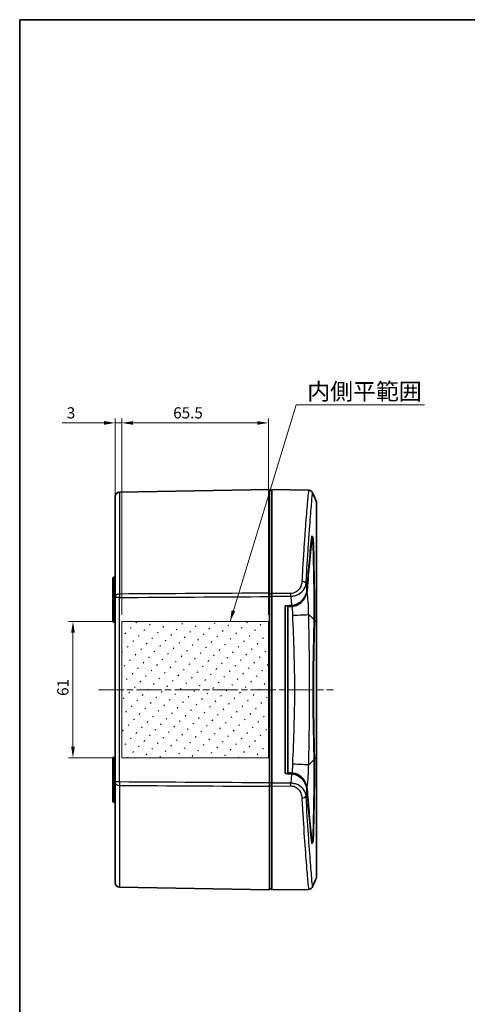
# Model space of a CAD drawing. Units: millimetres. Extents: x 29 to 2786, y 16 to 859.
# Drawn here: x 821 to 1021, y 419 to 859 of the extents above; entities that cross this region are included whole.
import ezdxf

# ---------------------------------------------------------------- set-up
doc = ezdxf.new("R2010")
doc.units = ezdxf.units.MM
doc.header["$LTSCALE"] = 2
doc.linetypes.add('CHAIN', pattern=[0.3543, 0.2362, -0.0295, 0.0591, -0.0295])
doc.layers.get('Defpoints').update_dxf_attribs({"lineweight": 25})
for name, color, linetype, lineweight in [('Border (ISO)', 7, 'Continuous', 35), ('Centerline (ISO)', 131, 'Continuous', 18), ('Dimension (ISO)', 7, 'Continuous', 18), ('Hatch (ISO)', 1, 'Continuous', 18), ('Sketch Geometry (ISO)', 7, 'Continuous', 18), ('Symbol (ISO)', 7, 'Continuous', 18), ('Visible (ISO)', 7, 'Continuous', 35), ('Visible Narrow (ISO)', 7, 'Continuous', 25)]:
    doc.layers.add(name, color=color, linetype=linetype, lineweight=lineweight)
doc.styles.add('Note Text (TK)', font='txt')
doc.dimstyles.new('Default - Method 1b (TK)', dxfattribs={"dimscale": 2, "dimtxt": 2.5, "dimasz": 2.5, "dimexe": 1, "dimexo": 1.5, "dimgap": 1, "dimtad": 1, "dimtoh": 1, "dimrnd": 1e-08, "dimdsep": 46, "dimtxsty": 'Note Text (TK)', "dimcen": 0.09, "dimdle": 5, "dimclrd": 100, "dimclre": 100, "dimclrt": 7, "dimadec": 1, "dimazin": 1, "dimtfac": 1, "dimtmove": 0, "dimatfit": 3, "dimfxl": 1, "dimtolj": 1, "dimlwd": -1, "dimlwe": -1, "dimarcsym": 0})
doc.dimstyles.new('Default - Method 1b (TK)$7', dxfattribs={"dimscale": 2, "dimtxt": 2.5, "dimasz": 2.5, "dimexe": 1, "dimexo": 1.5, "dimgap": 1, "dimtad": 1, "dimtoh": 1, "dimrnd": 1e-08, "dimdsep": 46, "dimtxsty": 'Note Text (TK)', "dimcen": 0.09, "dimdle": 5, "dimclrd": 100, "dimclre": 100, "dimclrt": 7, "dimadec": 1, "dimazin": 1, "dimtfac": 1, "dimtmove": 0, "dimatfit": 3, "dimfxl": 1, "dimtolj": 1, "dimlwd": -1, "dimlwe": -1, "dimarcsym": 0})

# ---------------------------------------------------------------- blocks, each defined once
blk = doc.blocks.new('図面枠 tk図枠')
at = {"layer": 'Border (ISO)'}
for q in [(405.5, 289), (14.5, 8)]:
    blk.add_line((14.5, 289), q, dxfattribs=at)
blk = doc.blocks.new('*D46')
at = {"layer": 'Defpoints', "color": 0}
for p in [(863.66, 678.78), (863.66, 600.78), (866.66, 590.05)]:
    blk.add_point(p, dxfattribs=at)
at = {"layer": 'Dimension (ISO)', "color": 100}
for p, q in [((858.66, 678.78), (840.03, 678.78)), ((863.66, 603.78), (863.66, 680.78)), ((866.66, 678.78), (863.66, 678.78)), ((866.66, 593.05), (866.66, 680.78)), ((871.66, 678.78), (876.66, 678.78))]:
    blk.add_line(p, q, dxfattribs=at)
for points in [[(858.66, 679.61), (858.66, 677.95), (863.66, 678.78)], [(871.66, 679.61), (871.66, 677.95), (866.66, 678.78)]]:
    blk.add_solid(points, dxfattribs=at)
at = {"layer": 'Dimension (ISO)', "color": 7, "insert": (842.03, 683.28), "char_height": 5, "attachment_point": 4, "style": 'Note Text (TK)'}
blk.add_mtext('\\A1;3', dxfattribs=at)
blk = doc.blocks.new('*D47')
at = {"layer": 'Defpoints', "color": 0}
for p in [(932.16, 678.78), (866.66, 590.05), (932.16, 590.05)]:
    blk.add_point(p, dxfattribs=at)
at = {"layer": 'Dimension (ISO)', "color": 100}
for p, q in [((866.66, 593.05), (866.66, 680.78)), ((871.66, 678.78), (927.16, 678.78)), ((932.16, 593.05), (932.16, 680.78))]:
    blk.add_line(p, q, dxfattribs=at)
for points in [[(871.66, 679.61), (871.66, 677.95), (866.66, 678.78)], [(927.16, 679.61), (927.16, 677.95), (932.16, 678.78)]]:
    blk.add_solid(points, dxfattribs=at)
at = {"layer": 'Dimension (ISO)', "color": 7, "insert": (889.6, 683.28), "char_height": 5, "attachment_point": 4, "style": 'Note Text (TK)'}
blk.add_mtext('\\A1;65.5', dxfattribs=at)
blk = doc.blocks.new('*D48')
at = {"layer": 'Defpoints', "color": 0}
for p in [(866.66, 590.05), (844.81, 529.05), (866.66, 529.05)]:
    blk.add_point(p, dxfattribs=at)
at = {"layer": 'Dimension (ISO)', "color": 100}
for p, q in [((863.66, 590.05), (842.81, 590.05)), ((844.81, 585.05), (844.81, 534.05)), ((863.66, 529.05), (842.81, 529.05))]:
    blk.add_line(p, q, dxfattribs=at)
for points in [[(843.97, 585.05), (845.64, 585.05), (844.81, 590.05)], [(843.97, 534.05), (845.64, 534.05), (844.81, 529.05)]]:
    blk.add_solid(points, dxfattribs=at)
at = {"layer": 'Dimension (ISO)', "color": 7, "insert": (840.31, 556.79), "char_height": 5, "attachment_point": 4, "rotation": 90, "style": 'Note Text (TK)'}
blk.add_mtext('\\A1;61', dxfattribs=at)

msp = doc.modelspace()

# ---------------------------------------------------------------- hatches: boundary and pattern name
at = {"layer": 'Hatch (ISO)'}
h = msp.add_hatch(dxfattribs=at)
h.set_pattern_fill('ACAD_ISO07W100', color=256, angle=45, style=0)
h.set_pattern_definition([(45, (777.5, -8), (-3.535534, 3.535534), [0.5, -3])])
h.paths.add_polyline_path([(932.1557, 590.0454), (932.1557, 529.0454), (866.6557, 529.0454), (866.6557, 590.0454)])

# ---------------------------------------------------------------- linework, layer by layer
at = {"layer": 'Centerline (ISO)', "linetype": 'CHAIN', "ltscale": 23.990969}
msp.add_line((856.1557, 559.5454), (961.1557, 559.5454), dxfattribs=at)
at = {"layer": 'Sketch Geometry (ISO)'}
for p, q in [((866.6557, 590.0454), (932.1557, 590.0454)), ((866.6557, 529.0454), (866.6557, 590.0454)), ((932.1557, 590.0454), (932.1557, 529.0454)), ((932.1557, 529.0454), (866.6557, 529.0454))]:
    msp.add_line(p, q, dxfattribs=at)
at = {"layer": 'Visible (ISO)'}
for p, q in [((865.6208, 647.8578), (932.6557, 649.0279)), ((932.6557, 649.0279), (932.6557, 602.7135)), ((932.6557, 648.5279), (933.6557, 648.5454)), ((933.6557, 602.5817), (933.6557, 649.0454)), ((950.0521, 648.7592), (933.6557, 649.0454)), ((863.6557, 601.089), (863.6557, 645.8581)), ((953.6557, 643.5458), (953.6557, 589.6204)), ((950.2645, 627.7765), (950.2645, 627.7765)), ((950.2702, 627.8576), (950.2703, 627.8576)), ((951.5134, 627.7765), (951.6706, 627.7765)), ((951.5226, 627.8576), (951.7129, 627.8576)), ((862.6557, 609.1608), (862.6557, 609.4831)), ((862.6557, 609.1608), (862.6557, 590.9242)), ((862.9504, 609.7831), (863.3609, 609.7902)), ((947.7039, 607.8664), (947.7039, 607.8655)), ((946.8243, 606.3745), (946.8242, 606.3746)), ((863.6557, 600.7815), (863.6557, 601.089)), ((863.6557, 600.7815), (863.6557, 518.3093)), ((932.6557, 601.1828), (932.6557, 602.7135)), ((932.6557, 517.908), (932.6557, 601.1828)), ((933.6557, 602.5817), (933.6557, 601.3595)), ((933.6557, 601.3595), (933.6557, 517.7313)), ((939.6557, 522.0674), (939.6557, 597.0234)), ((940.7557, 596.6933), (940.7557, 597.0788)), ((940.7557, 596.6933), (940.7557, 522.3972)), ((862.6557, 590.1076), (862.6557, 590.9242)), ((862.9504, 589.8077), (863.3609, 589.8005)), ((953.6557, 589.6204), (953.6557, 529.4703)), ((862.6557, 528.1666), (862.6557, 528.9831)), ((862.6557, 528.1666), (862.6557, 509.9299)), ((862.9504, 529.2831), (863.3609, 529.2902)), ((953.6557, 529.4703), (953.6557, 475.5453)), ((940.7557, 522.012), (940.7557, 522.3972)), ((863.6557, 518.0018), (863.6557, 518.3093)), ((863.6557, 473.2326), (863.6557, 518.0018)), ((932.6557, 516.3773), (932.6557, 517.908)), ((932.6557, 516.3773), (932.6557, 470.0628)), ((933.6557, 517.7313), (933.6557, 516.5091)), ((933.6557, 470.0454), (933.6557, 516.5091)), ((946.8242, 512.7162), (946.8243, 512.7163)), ((947.6984, 511.2252), (947.6985, 511.2243)), ((862.6557, 509.6076), (862.6557, 509.9299)), ((862.9504, 509.3077), (863.3609, 509.3005)), ((950.2703, 491.2332), (950.2706, 491.2332)), ((951.5227, 491.2332), (951.7129, 491.2332)), ((951.6161, 490.869), (951.6162, 490.869)), ((865.6208, 471.2329), (932.6557, 470.0628)), ((932.6557, 470.5628), (933.6557, 470.5454)), ((950.0522, 470.3316), (933.6557, 470.0454))]:
    msp.add_line(p, q, dxfattribs=at)
for centre, radius, start, end in [((865.6557, 645.8581), 2, 91, 180), ((862.9557, 609.4831), 0.3, 91, 180), ((863.3557, 610.0902), 0.3, 271, 0), ((862.9557, 590.1076), 0.3, 180, 269), ((863.3557, 589.5006), 0.3, 0, 89), ((862.9557, 528.9831), 0.3, 91, 180), ((863.3557, 529.5902), 0.3, 271, 0), ((862.9557, 509.6076), 0.3, 180, 269), ((863.3557, 509.0006), 0.3, 0, 89), ((865.6557, 473.2326), 2, 180, 269)]:
    msp.add_arc(centre, radius, start, end, dxfattribs=at)
for centre, major_axis, start_param, end_param in [((3115.6136, 522.3453), (-2762.1916, 0), 5.61776953, 5.61891493), ((3115.6136, 596.7454), (-2762.1941, 0), 0.66427153, 0.66541687)]:
    msp.add_ellipse(centre, major_axis=major_axis, ratio=0.04366094, start_param=start_param, end_param=end_param, dxfattribs=at)
for points in [[(950.0522, 648.7593), (950.0522, 648.7593), (950.0522, 648.7593), (950.0522, 648.7593)], [(951.8322, 647.5982), (952.4543, 646.2539), (953.0622, 644.903), (953.6557, 643.5458)], [(953.6557, 475.5453), (953.0622, 474.188), (952.4543, 472.837), (951.8322, 471.4926)]]:
    msp.add_open_spline(points, degree=3, dxfattribs=at)
for points, knots in [([(950.0522, 648.7593), (950.2646, 648.7556), (950.479, 648.7169), (950.8847, 648.5749), (951.0805, 648.4673), (951.4198, 648.1999), (951.5688, 648.0382), (951.7419, 647.7767), (951.7907, 647.6897), (951.8323, 647.5997)], [0, 0, 0, 0, 0.063727678, 0.063727678, 0.128972078, 0.128972078, 0.193303086, 0.193303086, 0.22305958, 0.22305958, 0.22305958, 0.22305958]), ([(949.3716, 604.3248), (949.4079, 604.6586), (949.4411, 604.9925), (949.5776, 606.4911), (949.6544, 607.6813), (949.813, 609.7211), (949.878, 610.5393), (950.1135, 613.4384), (950.2854, 615.4443), (950.8222, 621.3634), (951.1911, 624.9555), (951.5502, 628.0995)], [0.00099066, 0.00099066, 0.00099066, 0.00099066, 0.13749076, 0.13749076, 0.62002138, 0.62002138, 0.95159972, 0.95159972, 1.813591, 1.813591, 3.61781588, 3.61781588, 3.61781588, 3.61781588]), ([(949.4272, 603.7673), (949.4771, 604.1978), (949.5216, 604.6265), (949.685, 606.39), (949.8043, 608.1777), (950.1327, 612.2314), (950.2947, 614.1332), (950.8587, 620.3985), (951.2696, 624.3544), (951.6706, 627.7765)], [0.00001079, 0.00001079, 0.00001079, 0.00001079, 0.17569023, 0.17569023, 0.73387416, 0.73387416, 1.26579854, 1.26579854, 2.56346276, 2.56346276, 2.56346276, 2.56346276]), ([(951.5502, 628.0995), (951.5555, 628.1456), (951.5653, 628.1791), (951.5869, 628.2103), (951.5957, 628.2173), (951.6205, 628.2245), (951.6376, 628.2199), (951.6856, 628.1866), (951.7188, 628.1469), (951.7972, 628.0223), (951.8429, 627.9309), (951.9344, 627.714), (951.9795, 627.59), (952.0559, 627.3469), (952.0878, 627.2314), (952.1325, 627.043), (952.1479, 626.97), (952.1694, 626.8523), (952.1769, 626.8063), (952.1945, 626.6799), (952.2014, 626.605), (952.2034, 626.54)], [0.000011184, 0.000011184, 0.000011184, 0.000011184, 0.028502019, 0.028502019, 0.04415668, 0.04415668, 0.067355754, 0.067355754, 0.102766045, 0.102766045, 0.145243343, 0.145243343, 0.187621011, 0.187621011, 0.223254776, 0.223254776, 0.246266919, 0.246266919, 0.261737914, 0.261737914, 0.290545473, 0.290545473, 0.290545473, 0.290545473]), ([(951.6706, 627.7765), (951.6719, 627.7897), (951.6739, 627.8014), (951.6809, 627.8301), (951.6873, 627.8432), (951.7072, 627.8613), (951.7225, 627.8596), (951.7573, 627.8336), (951.7764, 627.8106), (951.8232, 627.7371), (951.8515, 627.681), (951.908, 627.5475), (951.9359, 627.4711), (951.981, 627.328), (951.9989, 627.2641), (952.0309, 627.1339), (952.0446, 627.0684), (952.0629, 626.9589), (952.0687, 626.9139), (952.0732, 626.8615), (952.074, 626.8502), (952.075, 626.8313), (952.0754, 626.8235), (952.0756, 626.816)], [0.000001942, 0.000001942, 0.000001942, 0.000001942, 0.007932974, 0.007932974, 0.022528565, 0.022528565, 0.043937708, 0.043937708, 0.064205398, 0.064205398, 0.090512625, 0.090512625, 0.116736169, 0.116736169, 0.136511818, 0.136511818, 0.157114768, 0.157114768, 0.173093509, 0.173093509, 0.177648449, 0.177648449, 0.181005798, 0.181005798, 0.181005798, 0.181005798]), ([(952.0756, 626.816), (952.2391, 621.5011), (952.3796, 615.4633), (952.543, 605.3862), (952.5899, 601.7747), (952.6409, 596.6604), (952.6557, 595.2542), (952.6348, 592.5103), (952.6044, 591.4538), (952.59, 590.7314)], [-2.43968856, -2.43968856, -2.43968856, -2.43968856, -1.15392516, -1.15392516, -0.47998118, -0.47998118, -0.23058226, -0.23058226, 0, 0, 0, 0]), ([(952.2034, 626.54), (952.3591, 621.3962), (952.4913, 615.5731), (952.6467, 605.7127), (952.6923, 602.0672), (952.7405, 596.9772), (952.755, 595.6373), (952.7509, 593.4966), (952.7435, 592.7245), (952.7213, 591.4422), (952.7116, 591.0125), (952.7047, 590.6141)], [-3.66450934, -3.66450934, -3.66450934, -3.66450934, -1.75367724, -1.75367724, -0.70518201, -0.70518201, -0.33877532, -0.33877532, -0.12720044, -0.12720044, 0, 0, 0, 0]), ([(942.4826, 597.1657), (942.9155, 597.1875), (943.341, 597.2546), (944.2525, 597.4922), (944.7237, 597.6788), (945.7257, 598.2024), (946.4676, 598.6857), (947.854, 600.2216), (948.3486, 601.0258), (949.0573, 602.6476), (949.2816, 603.4887), (949.3723, 604.319)], [0, 0, 0, 0, 0.130073745, 0.130073745, 0.287020544, 0.287020544, 0.489290674, 0.489290674, 0.665314393, 0.665314393, 0.841640665, 0.841640665, 0.841640665, 0.841640665]), ([(949.427, 603.7674), (949.3316, 602.9447), (949.1062, 602.1137), (948.4009, 600.5269), (947.9155, 599.7487), (946.5263, 598.2272), (945.7706, 597.7585), (944.8501, 597.2946), (944.4479, 597.1363), (943.5988, 596.9014), (943.1579, 596.8271), (942.7075, 596.8021)], [-0.787867992, -0.787867992, -0.787867992, -0.787867992, -0.624490897, -0.624490897, -0.463818014, -0.463818014, -0.270046295, -0.270046295, -0.135455995, -0.135455995, 0, 0, 0, 0]), ([(952.59, 590.7314), (952.4651, 584.4335), (952.2989, 577.9094), (952.1254, 567.3918), (952.0854, 563.4841), (952.0851, 555.6677), (952.1245, 551.7736), (952.2974, 541.2389), (952.4646, 534.6851), (952.59, 528.3593)], [-6.37589304, -6.37589304, -6.37589304, -6.37589304, -4.36550399, -4.36550399, -3.19030502, -3.19030502, -2.01924873, -2.01924873, 0, 0, 0, 0]), ([(952.7047, 590.6141), (952.6662, 588.3774), (952.6239, 586.1097), (952.4755, 578.3141), (952.3611, 572.6803), (952.2791, 564.5218), (952.2654, 562.0476), (952.2652, 557.1018), (952.2786, 554.6342), (952.3615, 546.3137), (952.4807, 540.5147), (952.6291, 532.706), (952.6685, 530.5776), (952.7047, 528.4767)], [-6.34547468, -6.34547468, -6.34547468, -6.34547468, -5.63139585, -5.63139585, -3.91819224, -3.91819224, -3.17536453, -3.17536453, -2.43453641, -2.43453641, -0.67072626, -0.67072626, 0, 0, 0, 0]), ([(952.59, 528.3593), (952.6056, 527.5745), (952.6361, 526.5186), (952.6554, 523.7284), (952.6396, 522.2881), (952.5859, 516.982), (952.5357, 513.2206), (952.3719, 503.2501), (952.2339, 497.4225), (952.0756, 492.2748)], [-4.46315375, -4.46315375, -4.46315375, -4.46315375, -4.03814457, -4.03814457, -3.57071071, -3.57071071, -2.2816475, -2.2816475, -0.000001, -0.000001, -0.000001, -0.000001]), ([(952.7047, 528.4767), (952.7125, 528.0283), (952.7237, 527.5374), (952.7453, 526.2127), (952.7516, 525.4616), (952.7546, 523.2422), (952.7377, 521.785), (952.6858, 516.4408), (952.6372, 512.6718), (952.4801, 503.0191), (952.3525, 497.4735), (952.2034, 492.5507)], [-4.37676709, -4.37676709, -4.37676709, -4.37676709, -4.2004468, -4.2004468, -3.95747347, -3.95747347, -3.47970617, -3.47970617, -2.1810914, -2.1810914, -0.00001619, -0.00001619, -0.00001619, -0.00001619]), ([(949.3723, 514.7717), (949.2812, 515.6054), (949.0556, 516.4498), (948.3418, 518.0778), (947.8435, 518.8849), (946.4452, 520.425), (945.6997, 520.9039), (944.7092, 521.418), (944.2411, 521.6021), (943.3358, 521.837), (942.9129, 521.9034), (942.4826, 521.925)], [0.00003572, 0.00003572, 0.00003572, 0.00003572, 0.34087638, 0.34087638, 0.6811809, 0.6811809, 1.07271626, 1.07271626, 1.37948983, 1.37948983, 1.63420499, 1.63420499, 1.63420499, 1.63420499]), ([(942.7074, 522.2885), (943.1633, 522.2632), (943.6093, 522.1874), (944.4676, 521.9477), (944.8737, 521.7861), (945.8087, 521.3098), (946.5599, 520.8343), (947.9322, 519.3169), (948.4118, 518.5435), (949.1091, 516.9659), (949.3322, 516.1405), (949.427, 515.3232)], [-1.60391191, -1.60391191, -1.60391191, -1.60391191, -1.33011215, -1.33011215, -1.05812407, -1.05812407, -0.6618212, -0.6618212, -0.33356086, -0.33356086, -0.00000159, -0.00000159, -0.00000159, -0.00000159]), ([(951.6712, 491.3086), (951.3015, 494.4593), (950.9248, 498.0632), (950.374, 504.0409), (950.1958, 506.0929), (949.8215, 510.6686), (949.6806, 512.6481), (949.5494, 514.1883), (949.4931, 514.7553), (949.4271, 515.3232)], [0.00001139, 0.00001139, 0.00001139, 0.00001139, 1.95023895, 1.95023895, 2.89844805, 2.89844805, 3.97395954, 3.97395954, 4.5755445, 4.5755445, 4.5755445, 4.5755445]), ([(951.5502, 490.9913), (951.1928, 494.1207), (950.8256, 497.694), (950.2897, 503.5968), (950.1171, 505.6094), (949.8115, 509.3693), (949.6784, 511.0823), (949.537, 512.9871), (949.5262, 513.1262), (949.4738, 513.7638), (949.4259, 514.2662), (949.3716, 514.766)], [0.00001006, 0.00001006, 0.00001006, 0.00001006, 1.93355967, 1.93355967, 2.8654033, 2.8654033, 3.60098088, 3.60098088, 3.65921737, 3.65921737, 3.8544478, 3.8544478, 3.8544478, 3.8544478]), ([(952.2034, 492.5507), (952.2015, 492.4858), (952.1946, 492.4109), (952.1769, 492.2847), (952.1695, 492.2387), (952.148, 492.121), (952.1326, 492.0481), (952.088, 491.8598), (952.0561, 491.7444), (951.9797, 491.5013), (951.9346, 491.3773), (951.8432, 491.1604), (951.7974, 491.0689), (951.719, 490.9441), (951.6858, 490.9043), (951.6377, 490.8709), (951.6206, 490.8663), (951.5958, 490.8735), (951.5869, 490.8804), (951.5653, 490.9116), (951.5555, 490.9451), (951.5502, 490.9913)], [0.000016823, 0.000016823, 0.000016823, 0.000016823, 0.028801189, 0.028801189, 0.044260367, 0.044260367, 0.067254326, 0.067254326, 0.102856764, 0.102856764, 0.145224191, 0.145224191, 0.187696324, 0.187696324, 0.223123886, 0.223123886, 0.246332539, 0.246332539, 0.261993225, 0.261993225, 0.290498631, 0.290498631, 0.290498631, 0.290498631]), ([(952.0756, 492.2748), (952.0754, 492.2673), (952.0751, 492.2597), (952.074, 492.2411), (952.0732, 492.2301), (952.0689, 492.1791), (952.0633, 492.1355), (952.0456, 492.0275), (952.032, 491.9619), (952.0002, 491.8317), (951.9825, 491.768), (951.9377, 491.6247), (951.9099, 491.548), (951.8534, 491.4136), (951.825, 491.357), (951.7776, 491.2817), (951.7581, 491.2579), (951.7225, 491.231), (951.7068, 491.2294), (951.6875, 491.2477), (951.6816, 491.2594), (951.6747, 491.2852), (951.6726, 491.2962), (951.6712, 491.3086)], [0.000001053, 0.000001053, 0.000001053, 0.000001053, 0.003307756, 0.003307756, 0.007775363, 0.007775363, 0.02332252, 0.02332252, 0.043984612, 0.043984612, 0.063706972, 0.063706972, 0.089905004, 0.089905004, 0.116228825, 0.116228825, 0.136889872, 0.136889872, 0.15879123, 0.15879123, 0.172130423, 0.172130423, 0.17984136, 0.17984136, 0.17984136, 0.17984136]), ([(951.8323, 471.4908), (951.7447, 471.3016), (951.625, 471.1246), (951.3358, 470.813), (951.1607, 470.6761), (950.7792, 470.4688), (950.5678, 470.3963), (950.254, 470.3427), (950.153, 470.3332), (950.0522, 470.3314)], [0, 0, 0, 0, 0.062557297, 0.062557297, 0.127526603, 0.127526603, 0.192810481, 0.192810481, 0.223053161, 0.223053161, 0.223053161, 0.223053161])]:
    msp.add_open_spline(points, degree=3, knots=knots, dxfattribs=at)
for points, weights in [([(939.6557, 597.0234), (941.0678, 597.0945), (942.4826, 597.1657)], [1, 0.999999999572, 0.999999999749]), ([(942.4826, 521.925), (941.0678, 521.9962), (939.6557, 522.0674)], [1.00000000018, 1.00000000031, 1])]:
    msp.add_rational_spline(points, weights, degree=2, dxfattribs=at)
at = {"layer": 'Visible Narrow (ISO)'}
for p, q in [((865.6208, 647.8578), (865.6208, 602.319)), ((952.2034, 626.54), (952.084, 626.5415)), ((862.9504, 609.7831), (862.9504, 609.2399)), ((863.3609, 609.2418), (862.9504, 609.2399)), ((862.9504, 591.1837), (862.9504, 609.2399)), ((863.3609, 609.2418), (863.3609, 609.7902)), ((863.3609, 609.2418), (863.3609, 591.1899)), ((865.6208, 600.7815), (863.6557, 600.7815)), ((865.6208, 518.3093), (865.6208, 600.7815)), ((933.6557, 602.4132), (932.6557, 602.4073)), ((932.6557, 601.1827), (933.6557, 601.1887)), ((942.0936, 602.5321), (933.6557, 602.5817)), ((933.6557, 601.3595), (942.0936, 601.3092)), ((863.3609, 591.1899), (862.9504, 591.1837)), ((862.9504, 591.1837), (862.9504, 589.8077)), ((863.3609, 589.8005), (863.3609, 591.1899)), ((862.9504, 529.2831), (862.9504, 527.907)), ((863.3609, 527.9008), (863.3609, 529.2902)), ((862.9504, 509.8508), (862.9504, 527.907)), ((863.3609, 527.9008), (862.9504, 527.907)), ((863.3609, 527.9008), (863.3609, 509.849)), ((865.6208, 518.3093), (863.6557, 518.3093)), ((865.6208, 516.7718), (865.6208, 471.2329)), ((933.6557, 517.9021), (932.6557, 517.908)), ((932.6557, 516.6835), (933.6557, 516.6776)), ((942.0936, 517.7815), (933.6557, 517.7313)), ((933.6557, 516.5091), (942.0936, 516.5587)), ((862.9504, 509.8508), (862.9504, 509.3077)), ((863.3609, 509.849), (862.9504, 509.8508)), ((863.3609, 509.3005), (863.3609, 509.849)), ((950.265, 491.3086), (950.2653, 491.3086)), ((951.5141, 491.3086), (951.6712, 491.3086)), ((952.2034, 492.5507), (952.084, 492.5492))]:
    msp.add_line(p, q, dxfattribs=at)
for centre, major_axis, ratio, start_param, end_param in [((862.9557, 609.1608), (-0.3, 0), 0.26371329, 4.72984227, 6.28318531), ((863.3557, 609.3209), (0.3, 0), 0.26371329, 4.72984227, 6.28318531), ((947.0725, 606.6383), (1.9964, -0.1206), 0.65734008, 0.33759315, 1.59302056), ((865.6557, 601.089), (-2, 0), 0.6150966, 4.72984227, 6.28318531), ((865.6436, 601.0477), (-0.0066, 2.0383), 0.01171813, 0.89732121, 1.70177825), ((942.0587, 601.3092), (-0.0119, -2), 0.0174521, 1.57090039, 2.22877781), ((862.9557, 590.9242), (-0.3, 0), 0.86533931, 4.72984227, 6.28318531), ((863.3557, 591.4495), (0.3, 0), 0.86533931, 4.72984227, 6.28318531), ((942.5418, 592.8364), (7.9938, 0.3149), 0.00171868, 4.75598837, 5.96557217), ((616.0548, 544.3606), (351.2969, 16.4902), 0.31826433, 0.27635712, 0.29976729), ((616.0846, 544.3469), (351.2658, 16.5077), 0.31827807, 0.26558482, 0.27520157), ((862.9557, 528.1666), (-0.3, 0), 0.86533931, 0, 1.55334303), ((616.0548, 574.7302), (351.2969, -16.4902), 0.31826434, 5.98341804, 6.00682821), ((616.0846, 574.7438), (351.2658, -16.5077), 0.31827807, 6.00798374, 6.01760049), ((863.3557, 527.6413), (0.3, 0), 0.86533931, 0, 1.55334303), ((942.5418, 526.2544), (7.9938, -0.3149), 0.00171868, 0.31761314, 1.52719694), ((865.6557, 518.0018), (-2, 0), 0.6150966, 0, 1.55334303), ((865.6436, 518.043), (0.0066, 2.0383), 0.01171813, 1.4398144, 2.24427145), ((942.0587, 517.7815), (0.0119, -2), 0.0174521, 0.91281484, 1.57069226), ((947.0725, 512.4525), (1.9964, 0.1206), 0.65734008, 4.69016474, 5.94559216), ((862.9557, 509.9299), (-0.3, 0), 0.26371329, 0, 1.55334303), ((863.3557, 509.7699), (0.3, 0), 0.26371329, 0, 1.55334303)]:
    msp.add_ellipse(centre, major_axis=major_axis, ratio=ratio, start_param=start_param, end_param=end_param, dxfattribs=at)
for points, knots in [([(950.0522, 648.7593), (950.0522, 648.7593), (949.8849, 646.9492), (949.2787, 640.3251), (948.6617, 632.5485), (948.1573, 625.5609), (947.7237, 618.8498), (947.4227, 613.7186), (947.2744, 611.0514), (947.1904, 609.4986), (947.1487, 608.7128), (947.1215, 608.1963), (947.1147, 608.0747), (947.1074, 607.9529)], [9.9619642, 9.9619642, 9.9619642, 9.9619642, 12.44524836, 14.93269954, 16.17642513, 17.42015072, 18.66387632, 19.28573911, 19.59667051, 19.75213621, 19.90760191, 19.90760191, 19.95534687, 19.95534687, 19.95534687, 19.95534687]), ([(948.9825, 606.9591), (948.9897, 607.0824), (948.9965, 607.2055), (949.0235, 607.7283), (949.0652, 608.4986), (949.1489, 610.0362), (949.2966, 612.6706), (949.5953, 617.7491), (950.0231, 624.4005), (950.5161, 631.347), (951.1124, 639.1037), (951.6849, 645.7582), (951.8323, 647.5998), (951.8323, 647.5997)], [-19.95534687, -19.95534687, -19.95534687, -19.95534687, -19.90760191, -19.90760191, -19.75213621, -19.59667051, -19.28573911, -18.66387632, -17.42015072, -16.17642513, -14.93269954, -12.44524836, -9.96195101, -9.96195101, -9.96195101, -9.96195101]), ([(947.1074, 607.9529), (947.0466, 606.9281), (946.5674, 605.185), (944.9905, 603.4063), (943.431, 602.6566), (942.5401, 602.5294), (942.0936, 602.5321)], [0, 0, 0, 0, 0.401881342, 0.669802236, 0.803762683, 0.93772313, 0.93772313, 0.93772313, 0.93772313]), ([(942.0936, 601.3092), (942.6869, 601.3235), (943.8756, 601.4823), (945.9756, 602.2859), (948.1389, 604.1277), (948.8515, 605.9109), (948.9825, 606.9591)], [-0.937723088, -0.937723088, -0.937723088, -0.937723088, -0.803762683, -0.669802236, -0.401881342, -0.000000477, -0.000000477, -0.000000477, -0.000000477]), ([(950.1359, 593.1312), (950.1246, 593.3187), (950.1164, 593.8344), (950.0959, 594.9168), (950.0187, 597.4145), (949.8632, 599.5994), (949.6247, 602.077), (949.5322, 602.9205), (949.427, 603.7673)], [-1.476181383, -1.476181383, -1.476181383, -1.476181383, -1.40013496, -1.324088537, -1.171995692, -0.715717156, -0.715717156, -0.479290553, -0.479290553, -0.479290553, -0.479290553]), ([(942.0936, 601.3092), (942.1242, 601.0437), (942.1537, 600.7781), (942.302, 599.3983), (942.4026, 598.2827), (942.4826, 597.1657)], [0.795421633, 0.795421633, 0.795421633, 0.795421633, 0.875541299, 0.875541299, 1.211475146, 1.211475146, 1.211475146, 1.211475146]), ([(942.7075, 596.8021), (942.7284, 596.4933), (942.7792, 595.6785), (942.83, 594.6098), (942.8656, 593.5964), (942.8808, 593.0897), (942.8907, 592.8364)], [1.079173684, 1.079173684, 1.079173684, 1.079173684, 1.171995692, 1.324088537, 1.40013496, 1.476181383, 1.476181383, 1.476181383, 1.476181383]), ([(942.8907, 592.8364), (943.3277, 581.7445), (943.7799, 570.646), (943.7798, 548.4438), (943.3277, 537.347), (942.8907, 526.2544)], [0, 0, 0, 0, 3.33014681, 3.33014681, 6.66052701, 6.66052701, 6.66052701, 6.66052701]), ([(950.1359, 525.9595), (950.3678, 535.6129), (950.5245, 545.3433), (950.5535, 555.1393), (950.5579, 556.6065), (950.5598, 558.0752), (950.5598, 559.5453), (950.5598, 568.1506), (950.4757, 576.7086), (950.3095, 585.2086), (950.2577, 587.8552), (950.1992, 590.4961), (950.1359, 593.1312)], [-6.66052701, -6.66052701, -6.66052701, -6.66052701, -3.76397571, -3.76397571, -3.76397571, -3.33014681, -3.33014681, -3.33014681, -0.79068019, -0.79068019, -0.79068019, 0, 0, 0, 0]), ([(942.8907, 526.2544), (942.8808, 526.0011), (942.8657, 525.4943), (942.83, 524.481), (942.7792, 523.4122), (942.7284, 522.5973), (942.7074, 522.2885)], [0, 0, 0, 0, 0.076046427, 0.152092853, 0.304185706, 0.397024218, 0.397024218, 0.397024218, 0.397024218]), ([(949.427, 515.3232), (949.5322, 516.1701), (949.6247, 517.0138), (949.811, 518.9468), (949.9402, 520.5858), (950.0532, 522.7858), (950.0958, 524.1742), (950.1164, 525.2562), (950.1246, 525.772), (950.1359, 525.9595)], [-0.996907644, -0.996907644, -0.996907644, -0.996907644, -0.760464265, -0.760464265, -0.456278559, -0.304185706, -0.152092853, -0.076046427, 0, 0, 0, 0]), ([(942.4826, 521.925), (942.4026, 520.8081), (942.302, 519.6924), (942.1537, 518.3127), (942.1242, 518.0471), (942.0936, 517.7815)], [0.434512318, 0.434512318, 0.434512318, 0.434512318, 0.770446533, 0.770446533, 0.850566272, 0.850566272, 0.850566272, 0.850566272]), ([(948.9825, 512.1316), (948.8515, 513.1799), (948.1389, 514.963), (945.9756, 516.8049), (943.8756, 517.6084), (942.6869, 517.7673), (942.0936, 517.7815)], [-0.93772298, -0.93772298, -0.93772298, -0.93772298, -0.535841979, -0.267920989, -0.133960495, -0.000000043, -0.000000043, -0.000000043, -0.000000043]), ([(942.0936, 516.5587), (942.5401, 516.5613), (943.431, 516.4342), (944.9905, 515.6845), (946.5674, 513.9057), (947.0466, 512.1627), (947.1074, 511.1378)], [0, 0, 0, 0, 0.133960495, 0.267920989, 0.535841979, 0.937723463, 0.937723463, 0.937723463, 0.937723463]), ([(947.1074, 511.1378), (947.1147, 511.0161), (947.1215, 510.8945), (947.4605, 504.4488), (948.1656, 492.9944), (949.1575, 480.0917), (949.8846, 472.1416), (950.0522, 470.3314), (950.0522, 470.3314)], [0, 0, 0, 0, 0.04774497, 0.04774497, 2.53519615, 5.02264733, 7.51009852, 9.99353412, 9.99353412, 9.99353412, 9.99353412]), ([(951.8323, 471.4908), (951.8324, 471.4908), (951.6845, 473.3349), (950.998, 481.3163), (950.0338, 494.1751), (949.3348, 505.4995), (948.9965, 511.8834), (948.9897, 512.0084), (948.9825, 512.1316)], [-9.99306871, -9.99306871, -9.99306871, -9.99306871, -7.51009852, -5.02264733, -2.53519615, -0.04774497, -0.04774497, 0, 0, 0, 0])]:
    msp.add_open_spline(points, degree=3, knots=knots, dxfattribs=at)
for points in [[(949.3712, 604.3189), (949.2581, 605.1883), (949.1311, 606.0651), (948.9825, 606.959)], [(932.6557, 602.7135), (910.3107, 602.5823), (887.9657, 602.4508), (865.6208, 602.319)], [(865.6208, 600.7815), (887.9657, 600.9156), (910.3107, 601.0494), (932.6557, 601.1828)], [(932.6557, 517.908), (910.3107, 518.0414), (887.9657, 518.1752), (865.6208, 518.3093)], [(865.6208, 516.7718), (887.9657, 516.6399), (910.3107, 516.5084), (932.6557, 516.3773)], [(948.9825, 512.1318), (949.1311, 513.0257), (949.2581, 513.9024), (949.3712, 514.7719)]]:
    msp.add_open_spline(points, degree=3, dxfattribs=at)

# ---------------------------------------------------------------- block references
at = {"xscale": 3, "yscale": 3, "zscale": 3}
msp.add_blockref('図面枠 tk図枠', (777.5, -8), dxfattribs=at)

# ---------------------------------------------------------------- texts
at = {"layer": 'Symbol (ISO)', "color": 7, "insert": (949.4852, 696.6074), "char_height": 7.5, "width": 56.140351, "attachment_point": 1, "line_spacing_factor": 1.5, "style": 'Note Text (TK)'}
msp.add_mtext('{\\fＭＳ Ｐゴシック|b0|i0;内側平範囲}', dxfattribs=at)

# ---------------------------------------------------------------- dimensions: what is measured, and where the dimension line sits
at = {"layer": 'Dimension (ISO)', "color": 100}
for base, p2, override, picture, middle in [((863.6557, 678.7815), (863.6557, 600.7815), {"dimgap": 1, "dimtoh": 0, "dimdec": 2, "dimtol": 0, "dimlim": 0, "dimtp": 0, "dimtm": 0, "dimtdec": 2, "dimtofl": 1, "dimatfit": 1}, '*D46', (843.4824, 678.7815)), ((932.1557, 678.7815), (932.1557, 590.0454), {"dimgap": 1, "dimtoh": 0, "dimdec": 2, "dimtol": 0, "dimlim": 0, "dimtp": 0, "dimtm": 0, "dimtdec": 2, "dimtofl": 0, "dimatfit": 1}, '*D47', (895.4057, 678.7815))]:
    dim = msp.add_linear_dim(base=base, p1=(866.6557, 590.0454), p2=p2, dimstyle='Default - Method 1b (TK)', override=override, dxfattribs=at)
    dim.commit()
    dim.dimension.update_dxf_attribs({"geometry": picture, "text_midpoint": middle, "dimtype": 160})
dim = msp.add_linear_dim(base=(844.8062, 529.0454), p1=(866.6557, 590.0454), p2=(866.6557, 529.0454), angle=90, dimstyle='Default - Method 1b (TK)', override={"dimgap": 1, "dimtoh": 0, "dimdec": 2, "dimtol": 0, "dimlim": 0, "dimtp": 0, "dimtm": 0, "dimtdec": 2, "dimtofl": 0, "dimatfit": 1}, dxfattribs=at)
dim.commit()
dim.dimension.update_dxf_attribs({"geometry": '*D48', "text_midpoint": (844.8062, 559.5454), "dimtype": 160})

# ---------------------------------------------------------------- leaders
at = {"layer": 'Symbol (ISO)', "color": 100, "annotation_type": 0, "has_hookline": 1, "hookline_direction": 0, "text_width": 52.3295}
msp.add_leader([(915.0184, 590.0454), (944.4852, 686.8965), (949.4852, 686.8965)], dimstyle='Default - Method 1b (TK)$7', override={"dimgap": 0, "dimtad": 1}, dxfattribs=at)

doc.saveas('drawing.dxf')
